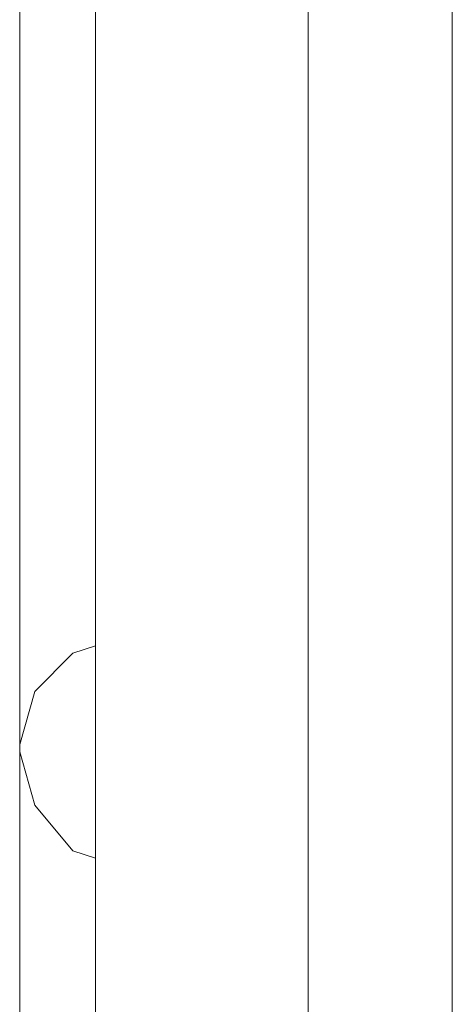
# Model space of a CAD drawing. Units: inches. Extents: x 44 to 165, y -229 to -63.
# Drawn here: x 53 to 54, y -117 to -114 of the extents above; entities that cross this region are included whole.
import ezdxf

# ---------------------------------------------------------------- set-up
doc = ezdxf.new("R2010")
doc.units = ezdxf.units.IN
doc.header["$MEASUREMENT"] = 0
doc.layers.add('Ebene 1', color=7, linetype='Continuous')

# ---------------------------------------------------------------- blocks, each defined once
blk = doc.blocks.new('block 3')
at = {"layer": 'Ebene 1', "color": 7, "lineweight": 18, "true_color": 0xffffff}
for points in [[(54.0951, -63.3486), (54.0951, -175.0026)], [(54.4973, -63.3482), (54.4973, -175.0026)], [(54.0951, -91.9022), (54.0951, -175.0026)], [(54.4973, -91.9022), (54.4973, -175.0026)], [(53.5025, -110.8251), (53.5025, -122.0224)], [(54.0952, -122.0224), (54.0952, -110.8251)], [(53.2908, -114.4235), (53.2908, -113.7252)], [(53.2908, -114.4235), (53.2908, -115.5242)], [(53.2908, -115.5242), (53.2908, -116.4134)], [(53.5025, -116.1381), (53.4389, -116.1591)], [(53.4389, -116.1591), (53.3332, -116.2653), (53.2908, -116.4134)], [(53.2908, -116.4344), (53.2908, -116.4134)], [(53.2908, -116.4344), (53.3332, -116.5825), (53.4389, -116.7097)], [(53.2908, -116.4344), (53.2908, -117.3236)], [(53.5025, -116.7307), (53.4389, -116.7097)]]:
    blk.add_lwpolyline(points, dxfattribs=at)

msp = doc.modelspace()

# ---------------------------------------------------------------- block references
at = {"layer": 'Ebene 1'}
msp.add_blockref('block 3', (0, 0), dxfattribs=at)

doc.saveas('drawing.dxf')
